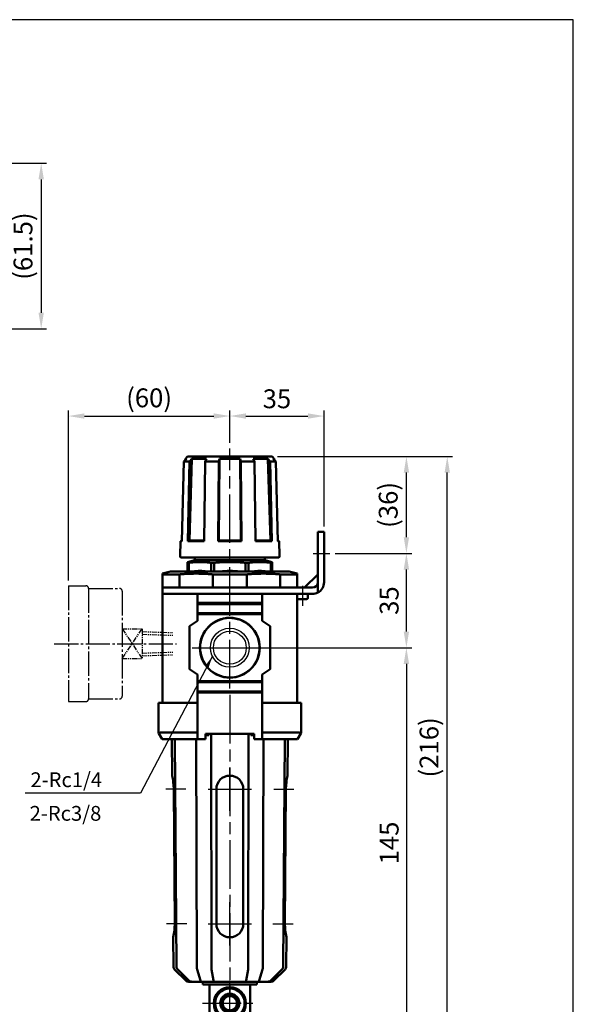
# Model space of a CAD drawing. Units: millimetres. Extents: x 765 to 1157, y -64 to 485.
# Drawn here: x 951 to 1157, y 119 to 485 of the extents above; entities that cross this region are included whole.
import ezdxf

# ---------------------------------------------------------------- set-up
doc = ezdxf.new("R2010")
doc.units = ezdxf.units.MM
doc.header["$LTSCALE"] = 3
for name, pattern in [('AM_ISO08W050x2', [9, 6, -0.75, 1.5, -0.75]), ('CENTER', [3.9, 3, -0.3, 0.3, -0.3]), ('HIDDEN', [0.375, 0.25, -0.125]), ('PHANTOM2', [1.25, 0.625, -0.125, 0.125, -0.125, 0.125, -0.125])]:
    doc.linetypes.add(name, pattern=pattern)
doc.layers.get('0').update_dxf_attribs({"linetype": 'CONTINUOUS'})
for name, color, linetype, lineweight in [('AM_5', 5, 'CONTINUOUS', 50), ('AM_7', 1, 'AM_ISO08W050x2', 25), ('AM_REFDIM', 5, 'CONTINUOUS', 25), ('AM_VIS', 7, 'CONTINUOUS', 50)]:
    doc.layers.add(name, color=color, linetype=linetype, lineweight=lineweight)
for name, color, linetype in [('CENTER', 1, 'CENTER'), ('DIM', 5, 'CONTINUOUS'), ('hidden', 6, 'HIDDEN'), ('LOGO', 7, 'CONTINUOUS')]:
    doc.layers.add(name, color=color, linetype=linetype)
doc.styles.add('CHINESET', font='simplex.shx', dxfattribs={"bigfont": 'chineset.shx'})
doc.styles.get("Standard").update_dxf_attribs({"font": 'ISOCP.SHX', "bigfont": 'chineset.shx'})
doc.dimstyles.new('AM_ISO$0', dxfattribs={"dimscale": 1.5, "dimtxt": 3.5, "dimasz": 3, "dimexe": 1, "dimexo": 1, "dimgap": 1, "dimtad": 1, "dimdsep": 46, "dimtxsty": 'Standard', "dimcen": 0, "dimclrd": 256, "dimclre": 256, "dimclrt": 256, "dimadec": 0, "dimazin": 2, "dimtp": 0.1, "dimtm": 0.1, "dimtfac": 0.71, "dimtmove": 0, "dimatfit": 3, "dimfxl": 0, "dimlwd": -1, "dimlwe": -1, "dimarcsym": 0})

# ---------------------------------------------------------------- blocks, each defined once
blk = doc.blocks.new('*D9')
at = {"layer": 'AM_REFDIM'}
for p, q in [((928.06, 431.24), (961.04, 431.24)), ((959.04, 425.24), (959.04, 375.74)), ((911.75, 369.74), (961.04, 369.74))]:
    blk.add_line(p, q, dxfattribs=at)
for points in [[(958.04, 425.24), (960.04, 425.24), (959.04, 431.24)], [(958.04, 375.74), (960.04, 375.74), (959.04, 369.74)]]:
    blk.add_solid(points, dxfattribs=at)
at = {"layer": 'AM_REFDIM', "insert": (953.19, 400.49), "char_height": 7, "attachment_point": 5, "rotation": 90}
blk.add_mtext('(61.5)', dxfattribs=at)
blk = doc.blocks.new('*D14')
at = {"layer": 'AM_REFDIM'}
for p, q in [((1029.13, 327.4), (1029.13, 339.4)), ((1035.13, 337.4), (1058.13, 337.4)), ((1064.13, 296.4), (1064.13, 339.4))]:
    blk.add_line(p, q, dxfattribs=at)
for points in [[(1035.13, 338.4), (1035.13, 336.4), (1029.13, 337.4)], [(1058.13, 338.4), (1058.13, 336.4), (1064.13, 337.4)]]:
    blk.add_solid(points, dxfattribs=at)
at = {"layer": 'AM_REFDIM', "insert": (1046.63, 342.9), "char_height": 7, "attachment_point": 5}
blk.add_mtext('35', dxfattribs=at)
blk = doc.blocks.new('*D15')
at = {"layer": 'AM_REFDIM'}
for p, q in [((1031.13, 251.4), (1096.74, 251.4)), ((1094.74, 245.4), (1094.74, 112.4)), ((1033.88, 106.4), (1096.74, 106.4))]:
    blk.add_line(p, q, dxfattribs=at)
for points in [[(1093.74, 245.4), (1095.74, 245.4), (1094.74, 251.4)], [(1093.74, 112.4), (1095.74, 112.4), (1094.74, 106.4)]]:
    blk.add_solid(points, dxfattribs=at)
at = {"layer": 'AM_REFDIM', "insert": (1089.24, 178.9), "char_height": 7, "attachment_point": 5, "rotation": 90}
blk.add_mtext('145', dxfattribs=at)
blk = doc.blocks.new('*D16')
at = {"layer": 'AM_REFDIM'}
for p, q in [((1046.83, 322.4), (1111.92, 322.4)), ((1109.92, 112.4), (1109.92, 316.4)), ((1033.88, 106.4), (1111.92, 106.4))]:
    blk.add_line(p, q, dxfattribs=at)
for points in [[(1108.92, 316.4), (1110.92, 316.4), (1109.92, 322.4)], [(1108.92, 112.4), (1110.92, 112.4), (1109.92, 106.4)]]:
    blk.add_solid(points, dxfattribs=at)
at = {"layer": 'AM_REFDIM', "insert": (1104.07, 214.4), "char_height": 7, "attachment_point": 5, "rotation": 90}
blk.add_mtext('(216)', dxfattribs=at)
blk = doc.blocks.new('A$C603516B7')
at = {"layer": 'CENTER', "linetype": 'CENTER'}
blk.add_line((0, 21.5), (45.4, 21.5), dxfattribs=at)
at = {"layer": 'hidden', "linetype": 'CENTER'}
for p, q in [((5.24, 43), (5.24, 0)), ((5.24, 43), (11.75, 43)), ((12.75, 42), (12.75, 1)), ((12.75, 41.98), (24.26, 41.98)), ((25.26, 40.98), (25.26, 2.02)), ((5.24, 0), (11.75, 0)), ((12.75, 1.02), (24.26, 1.02))]:
    blk.add_line(p, q, dxfattribs=at)
at = {"layer": 'hidden', "linetype": 'PHANTOM2'}
for p, q in [((25.26, 16), (32.64, 27)), ((25.26, 27), (32.64, 16)), ((25.26, 27), (32.64, 27)), ((32.64, 27), (32.64, 16)), ((32.64, 26), (44.1, 25.6)), ((32.61, 25), (44.06, 24.6)), ((32.61, 18), (44.06, 18.4)), ((25.26, 16), (32.64, 16)), ((32.64, 17), (44.1, 17.4))]:
    blk.add_line(p, q, dxfattribs=at)
at = {"layer": 'hidden', "linetype": 'CENTER'}
for centre, start, end in [((11.75, 42), 0, 90), ((24.26, 40.98), 0, 90), ((11.75, 1), 270, 0), ((24.26, 2.02), 270, 0)]:
    blk.add_arc(centre, 1, start, end, dxfattribs=at)
blk = doc.blocks.new('*D18')
at = {"layer": 'AM_REFDIM'}
for p, q in [((969.13, 276.4), (969.13, 339.4)), ((975.13, 337.4), (1023.13, 337.4)), ((1029.13, 328.9), (1029.13, 339.4))]:
    blk.add_line(p, q, dxfattribs=at)
for points in [[(975.13, 338.4), (975.13, 336.4), (969.13, 337.4)], [(1023.13, 338.4), (1023.13, 336.4), (1029.13, 337.4)]]:
    blk.add_solid(points, dxfattribs=at)
at = {"layer": 'AM_REFDIM', "insert": (999.13, 343.25), "char_height": 7, "attachment_point": 5}
blk.add_mtext('(60)', dxfattribs=at)
blk = doc.blocks.new('*D28')
at = {"layer": 'AM_5'}
for p, q in [((896.56, -363.17), (896.56, -375.17)), ((902.56, -363.17), (902.56, -375.17)), ((890.56, -373.17), (884.56, -373.17)), ((896.56, -373.17), (902.56, -373.17)), ((908.56, -373.17), (928.01, -373.17))]:
    blk.add_line(p, q, dxfattribs=at)
for points in [[(890.56, -372.17), (890.56, -374.17), (896.56, -373.17)], [(908.56, -372.17), (908.56, -374.17), (902.56, -373.17)]]:
    blk.add_solid(points, dxfattribs=at)
at = {"layer": 'AM_5', "insert": (921.29, -367.67), "char_height": 7, "attachment_point": 5}
blk.add_mtext('%%c6', dxfattribs=at)
blk = doc.blocks.new('*D30')
at = {"layer": 'AM_REFDIM'}
for p, q in [((1068.31, 286.4), (1096.74, 286.4)), ((1094.74, 257.4), (1094.74, 280.4)), ((1031.13, 251.4), (1096.74, 251.4))]:
    blk.add_line(p, q, dxfattribs=at)
for points in [[(1093.74, 280.4), (1095.74, 280.4), (1094.74, 286.4)], [(1093.74, 257.4), (1095.74, 257.4), (1094.74, 251.4)]]:
    blk.add_solid(points, dxfattribs=at)
at = {"layer": 'AM_REFDIM', "insert": (1089.24, 268.9), "char_height": 7, "attachment_point": 5, "rotation": 90}
blk.add_mtext('35', dxfattribs=at)
blk = doc.blocks.new('*D32')
at = {"layer": 'AM_REFDIM'}
for p, q in [((1046.83, 322.4), (1096.74, 322.4)), ((1094.74, 292.4), (1094.74, 316.4)), ((1068.31, 286.4), (1096.74, 286.4))]:
    blk.add_line(p, q, dxfattribs=at)
for points in [[(1093.74, 316.4), (1095.74, 316.4), (1094.74, 322.4)], [(1093.74, 292.4), (1095.74, 292.4), (1094.74, 286.4)]]:
    blk.add_solid(points, dxfattribs=at)
at = {"layer": 'AM_REFDIM', "insert": (1088.89, 304.4), "char_height": 7, "attachment_point": 5, "rotation": 90}
blk.add_mtext('(36)', dxfattribs=at)
blk = doc.blocks.new('A$C563E6076')
at = {"layer": 'AM_7'}
for p, q in [((44.51, 37.328), (44.51, 9.355)), ((174.081, 31), (174.081, 28)), ((28.51, 24), (57.193, 24)), ((174.081, 24), (174.081, 24)), ((174.081, 24), (174.081, 24))]:
    blk.add_line(p, q, dxfattribs=at)
at = {"layer": 'AM_7', "ltscale": 0.8}
for p, q in [((174.081, 10.317), (174.081, 32.5)), ((163.939, 24), (182.581, 24))]:
    blk.add_line(p, q, dxfattribs=at)
at = {"layer": 'AM_VIS'}
for p, q in [((34.51, 31), (34.51, 17)), ((54.51, 31), (34.51, 31)), ((54.51, 31), (54.51, 17)), ((166.581, 31), (166.581, 17)), ((181.581, 31), (166.581, 31)), ((181.581, 17), (181.581, 31)), ((31.01, 25.7), (31.51, 26.2)), ((31.01, 22.3), (31.01, 25.7)), ((31.51, 26.2), (34.51, 26.2)), ((31.51, 26.2), (31.51, 21.8)), ((54.51, 27.2), (55.01, 27.2)), ((55.51, 26.7), (55.01, 27.2)), ((55.01, 20.8), (55.01, 27.2)), ((55.51, 26.7), (55.51, 21.3)), ((31.01, 22.3), (31.51, 21.8)), ((31.51, 21.8), (34.51, 21.8)), ((54.51, 20.8), (55.01, 20.8)), ((55.51, 21.3), (55.01, 20.8)), ((54.51, 17), (34.51, 17)), ((41.51, 14), (41.51, 17)), ((47.51, 14), (47.51, 17)), ((166.581, 17), (181.581, 17)), ((171.081, 14), (171.081, 17)), ((177.081, 14), (177.081, 17)), ((41.76, 11.701), (41.01, 13)), ((48.01, 13), (41.01, 13)), ((47.51, 14), (41.51, 14)), ((41.76, 11), (41.76, 11.701)), ((47.26, 11.701), (41.76, 11.701)), ((47.26, 11), (41.76, 11)), ((47.26, 11.701), (48.01, 13)), ((47.26, 11), (47.26, 11.701)), ((171.331, 11.701), (170.581, 13)), ((177.581, 13), (170.581, 13)), ((177.081, 14), (171.081, 14)), ((171.331, 11), (171.331, 11.701)), ((176.831, 11.701), (171.331, 11.701)), ((176.831, 11), (171.331, 11)), ((176.831, 11.701), (177.581, 13)), ((176.831, 11), (176.831, 11.701))]:
    blk.add_line(p, q, dxfattribs=at)
for radius in [6, 5.5, 3.55, 3.2, 2.7]:
    blk.add_circle((174.081, 24), radius, dxfattribs=at)
for centre, start, end in [((42.002, 13.129), 119.44711, 187.42279), ((47.018, 13.129), 352.57721, 60.55289), ((171.573, 13.129), 119.44711, 187.42279), ((176.589, 13.129), 352.57721, 60.55289)]:
    blk.add_arc(centre, 1, start, end, dxfattribs=at)
at = {"layer": 'DIM'}
blk.add_lwpolyline([(40.87, 27.572), (24.325, 11.995), (0, 11.995)], dxfattribs=at)
blk.add_solid([(38.193, 26.769), (44.51, 31), (39.906, 24.949)], dxfattribs=at)
blk.add_text('PIVOT', height=6, dxfattribs=at).set_placement((-0.788, 13.995))
at = {"layer": 'AM_5'}
dim = blk.add_linear_dim(base=(47.51, 2), p1=(41.51, 14), p2=(47.51, 14), text='%%c<>', dimstyle='AM_ISO$0', override={"dimscale": 2, "dimlfac": 1}, dxfattribs=at)
dim.commit()
dim.dimension.update_dxf_attribs({"geometry": '*D28', "text_midpoint": (66.234, 7.5), "insert": (-855.053, 375.171)})

msp = doc.modelspace()

# ---------------------------------------------------------------- linework, layer by layer
at = {"color": 7}
for radius in [7.236, 6.126]:
    msp.add_circle((1029.134, 251.4), radius, dxfattribs=at)
at = {"layer": 'AM_7'}
for p, q in [((1029.134, 236.292), (1029.134, 325.4)), ((1060.056, 286.4), (1066.306, 286.4)), ((1056.134, 274.4), (1056.134, 266.9)), ((1015.097, 251.4), (1029.134, 251.4)), ((1029.134, 251.4), (1043.172, 251.4)), ((1029.134, 233.9), (1029.134, 123.4)), ((1029.134, 198.9), (1029.134, 206.9)), ((1012.84, 198.9), (1005.294, 198.9)), ((1021.134, 198.9), (1029.134, 198.9)), ((1029.134, 198.9), (1029.134, 198.9)), ((1029.134, 198.9), (1029.134, 198.9)), ((1029.134, 198.9), (1037.134, 198.9)), ((1029.134, 190.9), (1029.134, 198.9)), ((1045.429, 198.9), (1052.975, 198.9)), ((1029.134, 148.9), (1029.134, 156.9)), ((1013.201, 148.9), (1005.653, 148.9)), ((1021.134, 148.9), (1029.134, 148.9)), ((1029.134, 148.9), (1029.134, 148.9)), ((1029.134, 148.9), (1029.134, 148.9)), ((1029.134, 148.9), (1037.134, 148.9)), ((1029.134, 140.9), (1029.134, 148.9)), ((1045.068, 148.9), (1052.616, 148.9)), ((1029.134, 119.4), (1029.134, 127.9))]:
    msp.add_line(p, q, dxfattribs=at)
at = {"layer": 'AM_VIS'}
for p, q in [((1013.434, 322.4), (1012.604, 321.57)), ((1044.834, 322.4), (1013.434, 322.4)), ((1044.834, 322.4), (1045.665, 321.57)), ((1012.07, 320.551), (1011.301, 290.9)), ((1012.07, 320.551), (1013.061, 321.57)), ((1012.07, 320.551), (1014.171, 320.551)), ((1012.604, 321.57), (1012.586, 321.082)), ((1012.604, 321.57), (1013.061, 321.57)), ((1013.497, 290.9), (1014.171, 320.551)), ((1014.085, 291.2), (1015.04, 321.57)), ((1015.04, 321.57), (1014.171, 320.551)), ((1015.04, 321.57), (1020.497, 321.57)), ((1019.965, 320.551), (1019.552, 290.9)), ((1019.965, 320.551), (1020.497, 321.57)), ((1019.965, 320.551), (1025.038, 320.551)), ((1024.853, 290.9), (1025.038, 320.551)), ((1025.014, 291.2), (1025.275, 321.57)), ((1025.275, 321.57), (1025.038, 320.551)), ((1025.275, 321.57), (1032.993, 321.57)), ((1032.993, 321.57), (1033.255, 291.2)), ((1033.231, 320.551), (1032.993, 321.57)), ((1033.231, 320.551), (1033.416, 290.9)), ((1033.231, 320.551), (1038.304, 320.551)), ((1037.772, 321.57), (1038.304, 320.551)), ((1037.772, 321.57), (1043.229, 321.57)), ((1038.717, 290.9), (1038.304, 320.551)), ((1043.229, 321.57), (1044.184, 291.2)), ((1044.098, 320.551), (1043.229, 321.57)), ((1044.098, 320.551), (1044.772, 290.9)), ((1044.098, 320.551), (1046.199, 320.551)), ((1045.208, 321.57), (1046.199, 320.551)), ((1045.208, 321.57), (1045.665, 321.57)), ((1045.665, 321.57), (1045.683, 321.082)), ((1046.968, 290.9), (1046.199, 320.551)), ((1064.134, 294.4), (1061.834, 294.4)), ((1061.834, 289.4), (1061.834, 294.4)), ((1064.134, 294.4), (1064.134, 289.4)), ((1010.794, 290.9), (1010.648, 285.414)), ((1011.307, 291.123), (1010.794, 290.9)), ((1010.794, 290.9), (1011.301, 290.9)), ((1013.497, 290.9), (1014.085, 291.2)), ((1013.497, 290.9), (1019.552, 290.9)), ((1019.556, 291.2), (1014.085, 291.2)), ((1024.853, 290.9), (1025.014, 291.2)), ((1024.853, 290.9), (1033.416, 290.9)), ((1033.255, 291.2), (1025.014, 291.2)), ((1033.255, 291.2), (1033.416, 290.9)), ((1044.184, 291.2), (1038.713, 291.2)), ((1038.717, 290.9), (1044.772, 290.9)), ((1044.184, 291.2), (1044.772, 290.9)), ((1046.962, 291.123), (1047.474, 290.9)), ((1046.968, 290.9), (1047.474, 290.9)), ((1047.474, 290.9), (1047.621, 285.414)), ((1061.834, 275.7), (1061.834, 289.4)), ((1064.134, 275.7), (1064.134, 289.4)), ((1047.121, 284.9), (1011.148, 284.9)), ((1015.984, 283.9), (1013.434, 283.217)), ((1013.434, 283.217), (1013.434, 282.936)), ((1013.434, 279.7), (1013.434, 282.936)), ((1013.434, 282.936), (1013.905, 282.936)), ((1013.905, 282.936), (1013.905, 279.7)), ((1042.284, 283.9), (1015.984, 283.9)), ((1016.134, 283.9), (1016.134, 284.9)), ((1022.16, 279.7), (1022.16, 282.936)), ((1022.16, 282.936), (1023.297, 282.936)), ((1023.297, 282.936), (1023.297, 279.7)), ((1034.972, 279.7), (1034.972, 282.936)), ((1034.972, 282.936), (1036.109, 282.936)), ((1036.109, 282.936), (1036.109, 279.7)), ((1042.134, 283.9), (1042.134, 284.9)), ((1042.284, 283.9), (1044.834, 283.217)), ((1044.364, 279.7), (1044.364, 282.936)), ((1044.364, 282.936), (1044.834, 282.936)), ((1044.834, 283.217), (1044.834, 282.936)), ((1044.834, 282.936), (1044.834, 279.7)), ((1007.134, 279.7), (1004.134, 278.897)), ((1004.134, 278.897), (1004.134, 278.629)), ((1004.134, 273.7), (1004.134, 278.629)), ((1010.45, 278.629), (1004.134, 278.629)), ((1051.134, 279.7), (1007.134, 279.7)), ((1010.45, 278.629), (1010.45, 273.7)), ((1013.434, 279.9), (1013.088, 279.7)), ((1022.819, 273.7), (1022.819, 278.629)), ((1035.45, 278.629), (1022.819, 278.629)), ((1035.45, 278.629), (1035.45, 273.7)), ((1044.834, 279.9), (1045.181, 279.7)), ((1047.819, 273.7), (1047.819, 278.629)), ((1054.134, 278.629), (1047.819, 278.629)), ((1051.134, 279.7), (1054.134, 278.897)), ((1054.134, 278.897), (1054.134, 278.629)), ((1054.134, 278.629), (1054.134, 273.7)), ((1056.929, 273.7), (1061.834, 278.606)), ((1061.834, 271.894), (1061.834, 275.7)), ((1064.132, 275.537), (1064.135, 275.7)), ((1004.134, 273.7), (1004.134, 271.4)), ((1004.134, 273.7), (1009.052, 273.7)), ((1004.134, 271.4), (1004.134, 230.9)), ((1004.134, 271.4), (1009.393, 271.4)), ((1009.052, 273.7), (1010.45, 273.7)), ((1014.534, 271.4), (1009.393, 271.4)), ((1022.819, 273.7), (1010.45, 273.7)), ((1014.534, 271.4), (1017.134, 271.4)), ((1017.134, 268), (1017.134, 271.4)), ((1041.134, 271.4), (1017.134, 271.4)), ((1022.819, 273.7), (1034.61, 273.7)), ((1059.834, 273.7), (1034.61, 273.7)), ((1041.134, 271.4), (1059.834, 271.4)), ((1041.134, 268), (1041.134, 271.4)), ((1054.134, 230.9), (1054.134, 271.4)), ((1058.134, 271.4), (1058.134, 269.9)), ((1017.134, 267.6), (1017.134, 268)), ((1017.134, 268), (1041.134, 268)), ((1017.134, 264.2), (1017.134, 267.6)), ((1017.134, 267.6), (1041.134, 267.6)), ((1041.134, 268), (1041.134, 267.6)), ((1041.134, 267.6), (1041.134, 264.2)), ((1057.634, 269.4), (1054.634, 269.4)), ((1017.134, 263.8), (1017.134, 264.2)), ((1017.134, 264.2), (1041.134, 264.2)), ((1017.134, 261.4), (1017.134, 263.8)), ((1041.134, 263.8), (1017.134, 263.8)), ((1041.134, 264.2), (1041.134, 263.8)), ((1041.134, 261.4), (1041.134, 263.8)), ((1017.134, 261.4), (1014.134, 259.4)), ((1044.134, 259.4), (1041.134, 261.4)), ((1014.134, 259.4), (1014.134, 243.4)), ((1044.134, 243.4), (1044.134, 259.4)), ((1014.134, 243.4), (1017.134, 241.4)), ((1017.134, 239), (1017.134, 241.4)), ((1041.134, 241.4), (1044.134, 243.4)), ((1041.134, 239), (1041.134, 241.4)), ((1017.134, 238.6), (1017.134, 239)), ((1017.134, 239), (1041.134, 239)), ((1017.134, 235.2), (1017.134, 238.6)), ((1017.134, 238.6), (1041.134, 238.6)), ((1041.134, 239), (1041.134, 238.6)), ((1041.134, 238.6), (1041.134, 235.2)), ((1017.134, 234.8), (1017.134, 235.2)), ((1017.134, 235.2), (1041.134, 235.2)), ((1017.134, 217.4), (1017.134, 234.8)), ((1041.134, 234.8), (1017.134, 234.8)), ((1041.134, 235.2), (1041.134, 234.8)), ((1041.134, 217.4), (1041.134, 234.8)), ((1002.634, 230.9), (1002.634, 219.9)), ((1002.634, 230.9), (1003.43, 230.9)), ((1003.43, 230.9), (1017.134, 230.9)), ((1041.134, 230.9), (1054.839, 230.9)), ((1054.839, 230.9), (1055.634, 230.9)), ((1055.634, 219.9), (1055.634, 230.9)), ((1002.81, 219.563), (1002.634, 219.9)), ((1002.81, 219.563), (1003.934, 217.4)), ((1003.43, 219.9), (1017.134, 219.9)), ((1020.134, 219.4), (1038.134, 219.4)), ((1020.134, 217.4), (1020.134, 219.4)), ((1021.384, 219.4), (1021.384, 218.9)), ((1022.179, 219.4), (1022.29, 133.018)), ((1035.979, 133.018), (1036.09, 219.4)), ((1036.884, 218.9), (1036.884, 219.4)), ((1037.199, 218.9), (1037.223, 219.4)), ((1038.134, 219.4), (1038.134, 217.4)), ((1041.134, 219.9), (1054.839, 219.9)), ((1054.334, 217.4), (1055.459, 219.563)), ((1055.634, 219.9), (1055.459, 219.563)), ((1017.134, 217.4), (1003.934, 217.4)), ((1007.659, 203.9), (1007.541, 217.4)), ((1008.691, 217.4), (1009.34, 133.018)), ((1016.67, 217.4), (1016.854, 133.018)), ((1020.134, 217.4), (1017.134, 217.4)), ((1021.384, 218.9), (1020.134, 218.9)), ((1038.134, 218.9), (1036.884, 218.9)), ((1041.134, 217.4), (1038.134, 217.4)), ((1054.334, 217.4), (1041.134, 217.4)), ((1041.415, 133.018), (1041.599, 217.4)), ((1048.929, 133.018), (1049.578, 217.4)), ((1050.61, 203.9), (1050.728, 217.4)), ((1008.294, 198.9), (1008.653, 148.9)), ((1024.134, 198.9), (1024.134, 148.9)), ((1034.134, 198.9), (1034.134, 148.9)), ((1049.616, 148.9), (1049.975, 198.9)), ((1008.19, 133.018), (1008.095, 143.9)), ((1050.079, 133.018), (1050.174, 143.9)), ((1012.801, 127.835), (1008.634, 131.965)), ((1009.784, 131.965), (1013.951, 127.835)), ((1016.971, 131.962), (1018.236, 127.832)), ((1022.358, 131.964), (1023.107, 127.834)), ((1035.162, 127.834), (1035.911, 131.964)), ((1040.033, 127.832), (1041.298, 131.962)), ((1044.318, 127.835), (1048.485, 131.965)), ((1045.468, 127.835), (1049.635, 131.965)), ((1015.007, 127.4), (1013.857, 127.4)), ((1018.592, 127.4), (1015.007, 127.4)), ((1018.592, 127.4), (1023.319, 127.4)), ((1019.134, 126.4), (1019.001, 127.4)), ((1021.634, 126.4), (1019.134, 126.4)), ((1036.634, 126.4), (1021.634, 126.4)), ((1034.95, 127.4), (1023.319, 127.4)), ((1034.95, 127.4), (1039.677, 127.4)), ((1039.134, 126.4), (1036.634, 126.4)), ((1039.134, 126.4), (1039.268, 127.4)), ((1043.262, 127.4), (1039.677, 127.4)), ((1044.412, 127.4), (1043.262, 127.4))]:
    msp.add_line(p, q, dxfattribs=at)
msp.add_circle((1029.134, 251.4), 11.1, dxfattribs=at)
for centre, radius, start, end in [((1011.148, 285.4), 0.5, 178.47247, 270), ((1047.121, 285.4), 0.5, 270, 1.52753), ((1059.834, 275.7), 2, 270, 0), ((1059.834, 275.7), 4.3, 297.71775, 0), ((1059.834, 275.7), 4.3, 270, 297.71775), ((1054.634, 269.9), 0.5, 180, 270), ((1057.634, 269.9), 0.5, 270, 0), ((1029.134, 251.4), 11.037, 96.38749, 91.79556), ((1003.394, 219.227), 0.674, 86.94316, 150.07018), ((1054.875, 219.227), 0.674, 29.92982, 93.05684), ((985.981, 198.607), 22.315, 0.75381, 13.7227), ((1029.134, 198.9), 5, 0, 180), ((1072.288, 198.607), 22.315, 166.2773, 179.24619), ((986.983, 148.787), 21.671, 346.96802, 0.29971), ((1029.134, 148.9), 5, 180, 360), ((1071.286, 148.787), 21.671, 179.70029, 193.03198), ((1009.69, 133.031), 1.5, 180.5, 225.25), ((1010.84, 133.031), 1.5, 180.5, 225.25), ((1020.858, 132.968), 4.004, 179.28639, 194.4975), ((1028.961, 132.964), 6.672, 179.54283, 188.61105), ((1029.307, 132.964), 6.672, 351.38895, 0.45717), ((1037.411, 132.968), 4.004, 345.5025, 0.71361), ((1047.429, 133.031), 1.5, 314.75, 359.5), ((1048.579, 133.031), 1.5, 314.75, 359.5), ((1013.857, 128.9), 1.5, 225.25, 270), ((1015.007, 128.9), 1.5, 225.25, 270), ((1043.262, 128.9), 1.5, 270, 314.75), ((1044.412, 128.9), 1.5, 270, 314.75)]:
    msp.add_arc(centre, radius, start, end, dxfattribs=at)
for points, weights in [([(1022.16, 282.936), (1018.033, 283.481), (1013.905, 282.936)], [1.04314329738, 1.11290765803, 1.04314329738]), ([(1034.972, 282.936), (1029.134, 283.481), (1023.297, 282.936)], [1.04314329738, 1.11290765803, 1.04314329738]), ([(1044.364, 282.936), (1040.236, 283.481), (1036.109, 282.936)], [1.04314329738, 1.11290765803, 1.04314329738]), ([(1022.819, 278.629), (1016.634, 279.154), (1010.45, 278.629)], [1.05622575411, 1.09847478427, 1.05622575411]), ([(1015.688, 279.7), (1016.873, 279.9), (1018.033, 279.9)], [1.01252972141, 1.01178066901, 1]), ([(1018.033, 279.9), (1019.193, 279.9), (1020.378, 279.7)], [1, 1.01178066901, 1.01252972141]), ([(1025.818, 279.7), (1027.494, 279.9), (1029.134, 279.9)], [1.01252972141, 1.01178066901, 1]), ([(1029.134, 279.9), (1030.774, 279.9), (1032.451, 279.7)], [1, 1.01178066901, 1.01252972141]), ([(1047.819, 278.629), (1041.634, 279.154), (1035.45, 278.629)], [1.05622575411, 1.09847478427, 1.05622575411]), ([(1037.891, 279.7), (1039.076, 279.9), (1040.236, 279.9)], [1.01252972141, 1.01178066901, 1]), ([(1040.236, 279.9), (1041.396, 279.9), (1042.581, 279.7)], [1, 1.01178066901, 1.01252972141])]:
    msp.add_rational_spline(points, weights, degree=2, dxfattribs=at)
for points, knots in [([(1018.592, 127.4), (1018.592, 127.4), (1018.592, 127.4), (1018.527, 127.401), (1018.463, 127.439), (1018.345, 127.588), (1018.292, 127.696), (1018.247, 127.835)], [-0.0022343, -0.0022343, -0.0022343, -0.0022343, 0, 0, 0.6160383, 0.6160383, 1.2230577, 1.2230577, 1.2230577, 1.2230577]), ([(1023.114, 127.835), (1023.141, 127.697), (1023.172, 127.588), (1023.242, 127.439), (1023.28, 127.401), (1023.319, 127.4), (1023.319, 127.4), (1023.319, 127.4)], [-1.1910729, -1.1910729, -1.1910729, -1.1910729, -0.5977633, -0.5977633, 0, 0, 0.002162, 0.002162, 0.002162, 0.002162]), ([(1035.155, 127.835), (1035.128, 127.697), (1035.097, 127.588), (1035.027, 127.439), (1034.989, 127.401), (1034.95, 127.4), (1034.95, 127.4), (1034.95, 127.4)], [0, 0, 0, 0, 0.5930711, 0.5930711, 1.1905941, 1.1905941, 1.1927552, 1.1927552, 1.1927552, 1.1927552]), ([(1040.022, 127.835), (1039.977, 127.696), (1039.924, 127.588), (1039.806, 127.439), (1039.742, 127.401), (1039.677, 127.4), (1039.677, 127.4), (1039.677, 127.4)], [0, 0, 0, 0, 0.6063717, 0.6063717, 1.2217526, 1.2217526, 1.2239845, 1.2239845, 1.2239845, 1.2239845])]:
    msp.add_open_spline(points, degree=3, knots=knots, dxfattribs=at)
at = {"layer": 'DIM', "flags": 128}
msp.add_lwpolyline([(1022.641, 248.207), (995.939, 197.353), (953.045, 197.353)], dxfattribs=at)
at = {"layer": 'DIM', "linetype": 'Continuous', "extrusion": (0, 0, -1)}
msp.add_solid([(-1019.885, 244.571), (-1022.641, 248.207), (-1021.213, 243.874)], dxfattribs=at)
at = {"layer": 'LOGO', "color": 4}
msp.add_lwpolyline([(765.16, -20.628), (1156.766, -20.628), (1156.766, 484.54), (765.16, 484.54)], close=True, dxfattribs=at)

# ---------------------------------------------------------------- block references
for name, p in [('A$C603516B7', (963.894, 231.4)), ('A$C563E6076', (855.053, 95.4))]:
    msp.add_blockref(name, p)

# ---------------------------------------------------------------- texts
at = {"layer": 'DIM', "style": 'CHINESET'}
for s, p in [('2-Rc1/4', (955.04, 199.64)), ('%%U2-Rc3/8', (954.75, 187.16))]:
    msp.add_text(s, height=5.5, dxfattribs=at).set_placement(p)

# ---------------------------------------------------------------- dimensions: what is measured, and where the dimension line sits
at = {"layer": 'AM_REFDIM'}
for base, p1, p2, picture, middle in [((959.043, 369.736), (926.064, 431.236), (909.749, 369.736), '*D9', (953.193, 400.486)), ((1094.742, 322.4), (1066.306, 286.4), (1044.834, 322.4), '*D32', (1088.892, 304.4))]:
    dim = msp.add_linear_dim(base=base, p1=p1, p2=p2, angle=90, text='(<>)', dimstyle='AM_ISO$0', override={"dimscale": 2}, dxfattribs=at)
    dim.commit()
    dim.dimension.update_dxf_attribs({"geometry": picture, "text_midpoint": middle})
dim = msp.add_linear_dim(base=(1029.134, 337.4), p1=(969.134, 274.4), p2=(1029.134, 326.9), text='(<>)', dimstyle='AM_ISO$0', override={"dimscale": 2}, dxfattribs=at)
dim.commit()
dim.dimension.update_dxf_attribs({"geometry": '*D18', "text_midpoint": (999.134, 343.25)})
dim = msp.add_linear_dim(base=(1064.134, 337.4), p1=(1029.134, 325.4), p2=(1064.134, 294.4), dimstyle='AM_ISO$0', override={"dimscale": 2}, dxfattribs=at)
dim.commit()
dim.dimension.update_dxf_attribs({"geometry": '*D14', "text_midpoint": (1046.634, 337.4), "dimtype": 160})
dim = msp.add_linear_dim(base=(1109.92, 322.4), p1=(1031.884, 106.4), p2=(1044.834, 322.4), angle=90, text='(<>)', dimstyle='AM_ISO$0', override={"dimscale": 2}, dxfattribs=at)
dim.commit()
dim.dimension.update_dxf_attribs({"geometry": '*D16', "text_midpoint": (1109.92, 214.4), "dimtype": 160})
dim = msp.add_linear_dim(base=(1094.742, 286.4), p1=(1029.134, 251.4), p2=(1066.306, 286.4), angle=90, dimstyle='AM_ISO$0', override={"dimscale": 2}, dxfattribs=at)
dim.commit()
dim.dimension.update_dxf_attribs({"geometry": '*D30', "text_midpoint": (1094.742, 268.9), "dimtype": 160})
dim = msp.add_linear_dim(base=(1094.742, 106.4), p1=(1029.134, 251.4), p2=(1031.884, 106.4), angle=90, dimstyle='AM_ISO$0', override={"dimscale": 2}, dxfattribs=at)
dim.commit()
dim.dimension.update_dxf_attribs({"geometry": '*D15', "text_midpoint": (1089.242, 178.9)})

doc.saveas('drawing.dxf')
